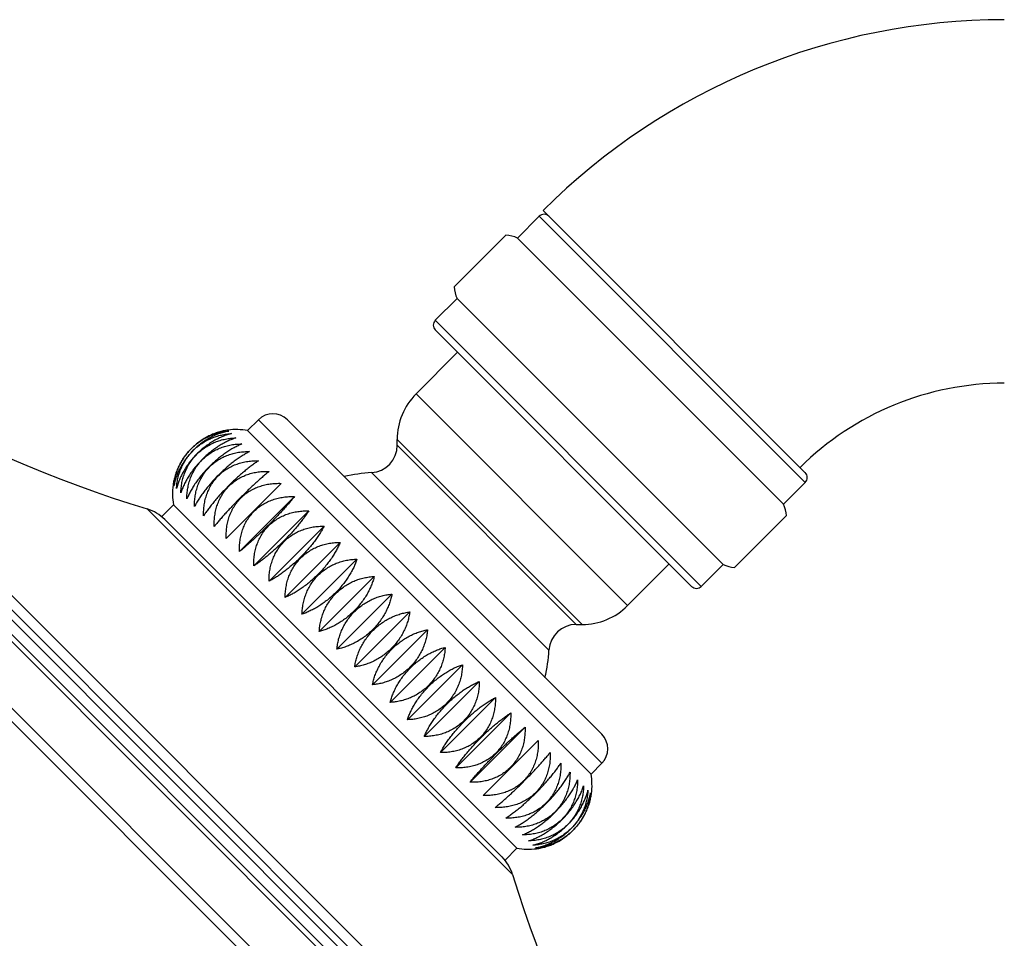
# Model space of a CAD drawing. Units: inches. Extents: x 0 to 11, y 0 to 8.5.
# Drawn here: x 4 to 4.7, y 5.8 to 6.5 of the extents above; entities that cross this region are included whole.
import ezdxf

# ---------------------------------------------------------------- set-up
doc = ezdxf.new("R2010")
doc.units = ezdxf.units.IN
doc.header["$LTSCALE"] = 0.605
doc.header["$MEASUREMENT"] = 0
doc.layers.get('0').update_dxf_attribs({"linetype": 'CONTINUOUS'})

msp = doc.modelspace()

# ---------------------------------------------------------------- linework, layer by layer
at = {"color": 7, "linetype": 'Continuous'}
for p, q in [((3.63476, 6.3152), (4.59223, 5.35772)), ((3.64326, 6.31644), (4.59348, 5.36623)), ((4.39653, 6.31533), (4.58814, 6.12372)), ((3.69787, 6.31045), (4.58749, 5.42084)), ((3.70501, 6.30848), (4.58552, 5.42798)), ((4.39368, 6.3111), (4.37777, 6.29519)), ((4.39368, 6.3111), (4.58814, 6.11665)), ((4.57748, 5.44662), (3.72365, 6.30045)), ((3.72731, 6.30411), (4.58114, 5.45028)), ((3.73758, 6.30443), (4.58147, 5.46055)), ((4.33139, 6.25942), (4.36934, 6.29737)), ((4.57223, 6.10074), (4.37777, 6.29519)), ((4.33357, 6.25099), (4.31767, 6.23509)), ((4.52802, 6.05653), (4.33357, 6.25099)), ((4.31767, 6.23509), (4.51212, 6.04064)), ((4.31767, 6.22802), (4.50505, 6.04064)), ((4.30359, 6.18124), (4.33402, 6.21167)), ((4.30359, 6.18124), (4.45827, 6.02656)), ((4.18051, 6.1545), (4.1884, 6.16239)), ((4.1884, 6.16239), (4.43942, 5.91136)), ((4.20961, 6.16239), (4.43942, 5.93258)), ((4.18051, 6.1545), (4.43153, 5.90347)), ((4.28983, 6.14371), (4.28983, 6.148)), ((4.28983, 6.148), (4.42504, 6.01279)), ((4.42074, 6.01279), (4.28983, 6.14371)), ((4.40078, 5.99405), (4.27108, 6.12375)), ((4.20506, 6.1159), (4.16488, 6.07572)), ((4.58814, 6.11665), (4.57223, 6.10074)), ((4.17454, 6.06606), (4.21472, 6.10624)), ((4.10706, 6.09719), (4.37422, 5.83003)), ((4.11769, 6.09168), (4.12628, 6.10027)), ((4.12628, 6.10027), (4.37731, 5.84925)), ((4.11769, 6.09168), (4.36871, 5.84065)), ((4.18501, 6.05559), (4.22519, 6.09577)), ((4.53645, 6.05436), (4.5744, 6.09231)), ((4.19619, 6.04441), (4.23637, 6.08459)), ((4.20798, 6.03262), (4.24816, 6.0728)), ((4.22025, 6.02035), (4.26043, 6.06053)), ((4.45827, 6.02656), (4.4887, 6.05699)), ((4.52802, 6.05653), (4.51212, 6.04064)), ((4.2329, 6.0077), (4.27308, 6.04788)), ((4.24579, 5.9948), (4.28598, 6.03499)), ((4.25881, 5.98178), (4.299, 6.02196)), ((4.42074, 6.01279), (4.42504, 6.01279)), ((4.27184, 5.96876), (4.31202, 6.00894)), ((4.28473, 5.95587), (4.32491, 5.99605)), ((4.29738, 5.94322), (4.33756, 5.9834)), ((4.30965, 5.93094), (4.34984, 5.97113)), ((4.32144, 5.91916), (4.36162, 5.95934)), ((4.33262, 5.90798), (4.3728, 5.94816)), ((4.34309, 5.89751), (4.38327, 5.93769)), ((4.35275, 5.88785), (4.39293, 5.92803)), ((4.43153, 5.90347), (4.43942, 5.91136)), ((4.36871, 5.84065), (4.37731, 5.84925))]:
    msp.add_line(p, q, dxfattribs=at)
for centre, radius, start, end in [((4.73363, 5.97741), 0.47731, 90, 134.93126), ((4.39722, 6.30757), 0.005, 45, 135), ((4.40456, 7.06055), 1.00826, 228.58418, 252.83869), ((4.36513, 6.26363), 0.034, 68.16512, 82.87716), ((4.36513, 6.26363), 0.034, 187.12284, 201.83488), ((4.3212, 6.23155), 0.005, 135, 225), ((4.73363, 5.97741), 0.21169, 90, 134.845), ((4.33683, 6.148), 0.047, 135, 180), ((4.199, 6.15178), 0.015, 45, 135), ((4.1719, 6.11157), 0.04362, 97.57222, 98.32598), ((4.17231, 6.10847), 0.04675, 79.90326, 97.57199), ((4.26983, 6.14371), 0.02, 273.60787, 360), ((4.27878, 6.00174), 0.12225, 93.60787, 103.05535), ((4.5846, 6.12019), 0.005, 315, 45), ((4.17231, 6.10847), 0.04675, 172.42801, 190.09674), ((4.09784, 6.06733), 0.03125, 45, 72.83869), ((4.54067, 6.08809), 0.034, 7.12284, 21.83488), ((4.54067, 6.08809), 0.034, 248.16512, 262.87716), ((4.50859, 6.04417), 0.005, 225, 315), ((4.42504, 6.05979), 0.047, 270, 315), ((4.42074, 5.99279), 0.02, 90, 176.39213), ((4.27878, 6.00174), 0.12225, 346.94465, 356.39213), ((4.42881, 5.92197), 0.015, 315, 45), ((4.3855, 5.89528), 0.04675, 352.42801, 10.09674), ((4.3855, 5.89528), 0.04675, 259.90326, 277.57199), ((4.38591, 5.89217), 0.04362, 277.57222, 278.32598), ((4.34436, 5.82081), 0.03125, 17.16131, 45), ((5.33759, 6.12753), 1.00826, 197.16131, 221.41582)]:
    msp.add_arc(centre, radius, start, end, dxfattribs=at)
for points, knots in [([(4.16615, 6.15481), (4.16499, 6.15466), (4.16326, 6.15436), (4.16095, 6.15381), (4.15861, 6.15316), (4.15568, 6.15214), (4.1528, 6.15087), (4.15053, 6.1497), (4.14826, 6.14841), (4.14549, 6.14659), (4.14233, 6.14414), (4.13937, 6.14141), (4.13664, 6.13845), (4.13419, 6.13529), (4.13237, 6.13252), (4.13108, 6.13025), (4.12991, 6.12798), (4.12864, 6.1251), (4.12762, 6.12217), (4.12697, 6.11983), (4.12642, 6.11752), (4.12612, 6.11579), (4.12597, 6.11463)], [0, 0, 0, 0, 0.057417, 0.086745, 0.116487, 0.177192, 0.239478, 0.271175, 0.303202, 0.368092, 0.433825, 0.5, 0.566175, 0.631908, 0.696798, 0.728825, 0.760522, 0.822808, 0.883513, 0.913255, 0.942583, 1, 1, 1, 1]), ([(4.16679, 6.15417), (4.16568, 6.15397), (4.16344, 6.15346), (4.16009, 6.15243), (4.15671, 6.1511), (4.15334, 6.14946), (4.15001, 6.14753), (4.14676, 6.14531), (4.14365, 6.14282), (4.1407, 6.14008), (4.13796, 6.13713), (4.13547, 6.13402), (4.13325, 6.13077), (4.13132, 6.12744), (4.12968, 6.12407), (4.12835, 6.12069), (4.12732, 6.11734), (4.12681, 6.1151), (4.12661, 6.11399)], [0, 0, 0, 0, 0.056232, 0.11451, 0.174828, 0.23709, 0.301095, 0.366535, 0.433001, 0.5, 0.566999, 0.633465, 0.698905, 0.76291, 0.825172, 0.88549, 0.943768, 1, 1, 1, 1]), ([(4.12661, 6.11399), (4.12671, 6.11519), (4.12703, 6.1176), (4.12781, 6.12121), (4.12891, 6.12482), (4.13035, 6.12838), (4.13213, 6.13187), (4.13424, 6.13523), (4.13667, 6.13842), (4.13939, 6.14139), (4.14236, 6.14411), (4.14555, 6.14654), (4.14891, 6.14865), (4.1524, 6.15043), (4.15596, 6.15187), (4.15957, 6.15297), (4.16318, 6.15375), (4.16559, 6.15407), (4.16679, 6.15417)], [0, 0, 0, 0, 0.058535, 0.118338, 0.179423, 0.241745, 0.305188, 0.369562, 0.434606, 0.5, 0.565394, 0.630438, 0.694812, 0.758255, 0.820577, 0.881662, 0.941465, 1, 1, 1, 1]), ([(4.1687, 6.15226), (4.16764, 6.152), (4.1655, 6.15138), (4.16229, 6.1502), (4.15905, 6.14874), (4.15578, 6.147), (4.15255, 6.14499), (4.14937, 6.1427), (4.14629, 6.14017), (4.14336, 6.13742), (4.14061, 6.13449), (4.13808, 6.13141), (4.13579, 6.12823), (4.13378, 6.12499), (4.13204, 6.12173), (4.13058, 6.11849), (4.1294, 6.11528), (4.12878, 6.11314), (4.12852, 6.11208)], [0, 0, 0, 0, 0.055013, 0.112497, 0.172425, 0.234667, 0.298973, 0.36497, 0.432172, 0.5, 0.567828, 0.63503, 0.701027, 0.765333, 0.827575, 0.887503, 0.944987, 1, 1, 1, 1]), ([(4.12852, 6.11208), (4.12858, 6.11331), (4.12882, 6.1158), (4.12949, 6.11952), (4.1305, 6.12322), (4.13186, 6.12686), (4.13357, 6.13041), (4.13564, 6.13382), (4.13804, 6.13705), (4.14075, 6.14003), (4.14373, 6.14274), (4.14696, 6.14514), (4.15037, 6.14721), (4.15392, 6.14892), (4.15756, 6.15028), (4.16126, 6.15129), (4.16498, 6.15196), (4.16747, 6.15219), (4.1687, 6.15226)], [0, 0, 0, 0, 0.059545, 0.120026, 0.181461, 0.243819, 0.307019, 0.37092, 0.435328, 0.5, 0.564672, 0.62908, 0.692981, 0.756181, 0.818539, 0.879974, 0.940455, 1, 1, 1, 1]), ([(4.17187, 6.14909), (4.17087, 6.14877), (4.16883, 6.14803), (4.16578, 6.1467), (4.16267, 6.1451), (4.15953, 6.14325), (4.15638, 6.14114), (4.15327, 6.13879), (4.15024, 6.13622), (4.14732, 6.13346), (4.14456, 6.13054), (4.14199, 6.12751), (4.13964, 6.1244), (4.13753, 6.12125), (4.13568, 6.11811), (4.13408, 6.115), (4.13275, 6.11195), (4.13201, 6.10991), (4.13169, 6.10891)], [0, 0, 0, 0, 0.053814, 0.110526, 0.170082, 0.232313, 0.296916, 0.363457, 0.431371, 0.5, 0.568629, 0.636543, 0.703084, 0.767687, 0.829918, 0.889474, 0.946186, 1, 1, 1, 1]), ([(4.13169, 6.10891), (4.13172, 6.11018), (4.13188, 6.11273), (4.13246, 6.11654), (4.13339, 6.12032), (4.13468, 6.12403), (4.13634, 6.12764), (4.13836, 6.1311), (4.14074, 6.13434), (4.14344, 6.13734), (4.14644, 6.14004), (4.14968, 6.14242), (4.15314, 6.14444), (4.15674, 6.1461), (4.16046, 6.14739), (4.16424, 6.14832), (4.16805, 6.1489), (4.1706, 6.14906), (4.17187, 6.14909)], [0, 0, 0, 0, 0.060427, 0.121507, 0.183252, 0.245647, 0.308636, 0.372122, 0.435967, 0.5, 0.564033, 0.627878, 0.691364, 0.754353, 0.816748, 0.878493, 0.939573, 1, 1, 1, 1]), ([(4.17626, 6.1447), (4.17532, 6.14431), (4.1734, 6.14345), (4.17051, 6.14195), (4.16754, 6.14022), (4.16452, 6.13824), (4.16148, 6.13604), (4.15844, 6.13362), (4.15545, 6.131), (4.15255, 6.12823), (4.14978, 6.12533), (4.14716, 6.12234), (4.14474, 6.1193), (4.14254, 6.11626), (4.14056, 6.11324), (4.13883, 6.11027), (4.13733, 6.10738), (4.13647, 6.10546), (4.13608, 6.10452)], [0, 0, 0, 0, 0.052697, 0.108698, 0.167917, 0.230144, 0.295027, 0.362068, 0.430638, 0.5, 0.569362, 0.637932, 0.704973, 0.769856, 0.832083, 0.891302, 0.947303, 1, 1, 1, 1]), ([(4.13608, 6.10452), (4.13608, 6.10581), (4.13619, 6.10841), (4.13669, 6.1123), (4.13755, 6.11615), (4.13878, 6.11992), (4.14039, 6.12358), (4.14238, 6.12707), (4.14474, 6.13034), (4.14743, 6.13335), (4.15044, 6.13604), (4.15371, 6.1384), (4.1572, 6.14039), (4.16085, 6.142), (4.16463, 6.14323), (4.16848, 6.14409), (4.17237, 6.14459), (4.17497, 6.1447), (4.17626, 6.1447)], [0, 0, 0, 0, 0.061166, 0.122748, 0.184759, 0.247189, 0.310002, 0.373138, 0.436508, 0.5, 0.563492, 0.626862, 0.689998, 0.752811, 0.815241, 0.877252, 0.938834, 1, 1, 1, 1]), ([(4.14165, 6.09894), (4.14163, 6.10026), (4.14169, 6.1029), (4.14213, 6.10685), (4.14294, 6.11075), (4.14412, 6.11457), (4.1457, 6.11827), (4.14766, 6.12178), (4.15, 6.12507), (4.15269, 6.12808), (4.15571, 6.13078), (4.159, 6.13312), (4.16251, 6.13508), (4.16621, 6.13666), (4.17003, 6.13784), (4.17393, 6.13865), (4.17788, 6.13909), (4.18052, 6.13915), (4.18184, 6.13913)], [0, 0, 0, 0, 0.061749, 0.123732, 0.185955, 0.248414, 0.31109, 0.373948, 0.436939, 0.5, 0.563061, 0.626052, 0.68891, 0.751586, 0.814045, 0.876268, 0.938251, 1, 1, 1, 1]), ([(4.18184, 6.13913), (4.18096, 6.13867), (4.17916, 6.13767), (4.17644, 6.13601), (4.17362, 6.13413), (4.17073, 6.13203), (4.16779, 6.12972), (4.16483, 6.12723), (4.16188, 6.12457), (4.159, 6.12178), (4.15621, 6.1189), (4.15355, 6.11595), (4.15106, 6.11299), (4.14875, 6.11005), (4.14665, 6.10716), (4.14477, 6.10434), (4.14311, 6.10162), (4.14211, 6.09982), (4.14165, 6.09894)], [0, 0, 0, 0, 0.051728, 0.107119, 0.166055, 0.228284, 0.29341, 0.360882, 0.430011, 0.5, 0.569989, 0.639118, 0.70659, 0.771716, 0.833945, 0.892881, 0.948272, 1, 1, 1, 1]), ([(4.14836, 6.09224), (4.14832, 6.09357), (4.14835, 6.09624), (4.14874, 6.10023), (4.14951, 6.10418), (4.15066, 6.10803), (4.15221, 6.11175), (4.15415, 6.11529), (4.15648, 6.11859), (4.15917, 6.12161), (4.16219, 6.1243), (4.16549, 6.12663), (4.16903, 6.12857), (4.17275, 6.13012), (4.1766, 6.13127), (4.18055, 6.13204), (4.18454, 6.13243), (4.18721, 6.13246), (4.18854, 6.13242)], [0, 0, 0, 0, 0.06217, 0.124442, 0.18682, 0.249302, 0.311879, 0.374537, 0.437253, 0.5, 0.562747, 0.625463, 0.688121, 0.750698, 0.81318, 0.875558, 0.93783, 1, 1, 1, 1]), ([(4.18854, 6.13242), (4.18772, 6.13189), (4.18605, 6.13076), (4.18351, 6.12893), (4.18085, 6.12689), (4.17808, 6.12466), (4.17525, 6.12225), (4.17236, 6.11968), (4.16947, 6.11698), (4.1666, 6.11418), (4.1638, 6.11131), (4.1611, 6.10842), (4.15853, 6.10553), (4.15612, 6.1027), (4.15389, 6.09993), (4.15185, 6.09727), (4.15002, 6.09473), (4.14889, 6.09306), (4.14836, 6.09224)], [0, 0, 0, 0, 0.050975, 0.105897, 0.164618, 0.226852, 0.292166, 0.359971, 0.429531, 0.5, 0.570469, 0.640029, 0.707834, 0.773148, 0.835382, 0.894103, 0.949025, 1, 1, 1, 1]), ([(4.15612, 6.08448), (4.15607, 6.08582), (4.15608, 6.0885), (4.15645, 6.09252), (4.15719, 6.09649), (4.15833, 6.10036), (4.15986, 6.1041), (4.16179, 6.10765), (4.16411, 6.11096), (4.1668, 6.11398), (4.16982, 6.11667), (4.17313, 6.11899), (4.17668, 6.12092), (4.18042, 6.12245), (4.18429, 6.12359), (4.18826, 6.12433), (4.19227, 6.1247), (4.19496, 6.12471), (4.1963, 6.12466)], [0, 0, 0, 0, 0.062424, 0.124871, 0.187343, 0.249839, 0.312357, 0.374893, 0.437443, 0.5, 0.562557, 0.625107, 0.687643, 0.750161, 0.812657, 0.875129, 0.937576, 1, 1, 1, 1]), ([(4.1963, 6.12466), (4.19556, 6.12406), (4.19402, 6.12279), (4.19165, 6.12078), (4.18915, 6.11859), (4.18652, 6.11623), (4.18379, 6.11371), (4.18098, 6.11106), (4.17814, 6.10831), (4.17529, 6.10549), (4.17247, 6.10264), (4.16972, 6.0998), (4.16707, 6.09699), (4.16455, 6.09426), (4.16219, 6.09163), (4.16, 6.08913), (4.15799, 6.08676), (4.15672, 6.08522), (4.15612, 6.08448)], [0, 0, 0, 0, 0.050496, 0.105122, 0.163708, 0.225947, 0.291382, 0.359397, 0.429228, 0.5, 0.570772, 0.640603, 0.708618, 0.774053, 0.836292, 0.894878, 0.949504, 1, 1, 1, 1]), ([(4.16488, 6.07572), (4.16482, 6.07706), (4.16483, 6.07976), (4.16519, 6.08378), (4.1658, 6.0871), (4.16648, 6.0897), (4.1671, 6.09162), (4.16781, 6.09351), (4.16863, 6.09536), (4.16954, 6.09716), (4.17055, 6.0989), (4.17166, 6.10059), (4.17287, 6.10221), (4.17417, 6.10376), (4.17555, 6.10523), (4.17702, 6.10661), (4.17857, 6.10791), (4.18019, 6.10912), (4.18187, 6.11023), (4.18362, 6.11124), (4.18542, 6.11215), (4.18727, 6.11297), (4.18916, 6.11368), (4.19108, 6.11429), (4.19368, 6.11498), (4.197, 6.11559), (4.20102, 6.11595), (4.20372, 6.11596), (4.20506, 6.1159)], [0, 0, 0, 0, 0.062494, 0.124985, 0.187474, 0.218727, 0.24998, 0.281233, 0.312486, 0.343738, 0.374991, 0.406243, 0.437495, 0.468748, 0.5, 0.531252, 0.562505, 0.593757, 0.625009, 0.656262, 0.687514, 0.718767, 0.75002, 0.781273, 0.812526, 0.875015, 0.937506, 1, 1, 1, 1]), ([(4.17454, 6.06606), (4.17449, 6.0674), (4.1745, 6.07009), (4.17487, 6.07411), (4.17561, 6.07807), (4.17674, 6.08195), (4.17827, 6.08568), (4.18021, 6.08923), (4.18253, 6.09254), (4.18522, 6.09556), (4.18824, 6.09825), (4.19155, 6.10057), (4.1951, 6.10251), (4.19883, 6.10404), (4.20271, 6.10517), (4.20667, 6.10591), (4.21069, 6.10628), (4.21338, 6.10629), (4.21472, 6.10624)], [0, 0, 0, 0, 0.062424, 0.124871, 0.187343, 0.249839, 0.312357, 0.374893, 0.437443, 0.5, 0.562557, 0.625107, 0.687643, 0.750161, 0.812657, 0.875129, 0.937576, 1, 1, 1, 1]), ([(4.21472, 6.10624), (4.21412, 6.1055), (4.21285, 6.10396), (4.21084, 6.10159), (4.20865, 6.09909), (4.20629, 6.09646), (4.20377, 6.09373), (4.20112, 6.09092), (4.19837, 6.08808), (4.19555, 6.08522), (4.1927, 6.08241), (4.18986, 6.07966), (4.18705, 6.07701), (4.18432, 6.07449), (4.18169, 6.07213), (4.17919, 6.06994), (4.17682, 6.06793), (4.17528, 6.06666), (4.17454, 6.06606)], [0, 0, 0, 0, 0.050496, 0.105122, 0.163708, 0.225947, 0.291382, 0.359397, 0.429228, 0.5, 0.570772, 0.640603, 0.708618, 0.774053, 0.836292, 0.894878, 0.949504, 1, 1, 1, 1]), ([(4.18501, 6.05559), (4.18497, 6.05692), (4.185, 6.05959), (4.18539, 6.06358), (4.18616, 6.06752), (4.18731, 6.07138), (4.18886, 6.0751), (4.19081, 6.07864), (4.19313, 6.08194), (4.19582, 6.08496), (4.19884, 6.08765), (4.20214, 6.08997), (4.20568, 6.09192), (4.2094, 6.09347), (4.21326, 6.09462), (4.2172, 6.09539), (4.22119, 6.09578), (4.22386, 6.09581), (4.22519, 6.09577)], [0, 0, 0, 0, 0.06217, 0.124442, 0.18682, 0.249302, 0.311879, 0.374537, 0.437253, 0.5, 0.562747, 0.625463, 0.688121, 0.750698, 0.81318, 0.875558, 0.93783, 1, 1, 1, 1]), ([(4.22519, 6.09577), (4.22466, 6.09496), (4.22353, 6.09329), (4.2217, 6.09074), (4.21966, 6.08808), (4.21743, 6.08532), (4.21502, 6.08248), (4.21245, 6.0796), (4.20975, 6.0767), (4.20694, 6.07384), (4.20408, 6.07103), (4.20118, 6.06833), (4.1983, 6.06576), (4.19546, 6.06335), (4.1927, 6.06112), (4.19004, 6.05908), (4.18749, 6.05725), (4.18582, 6.05612), (4.18501, 6.05559)], [0, 0, 0, 0, 0.050975, 0.105897, 0.164618, 0.226852, 0.292166, 0.359971, 0.429531, 0.5, 0.570469, 0.640029, 0.707834, 0.773148, 0.835382, 0.894103, 0.949025, 1, 1, 1, 1]), ([(4.19619, 6.04441), (4.19617, 6.04572), (4.19623, 6.04836), (4.19667, 6.05231), (4.19747, 6.05621), (4.19866, 6.06004), (4.20024, 6.06373), (4.2022, 6.06725), (4.20454, 6.07054), (4.20723, 6.07355), (4.21024, 6.07624), (4.21353, 6.07858), (4.21705, 6.08054), (4.22074, 6.08212), (4.22457, 6.08331), (4.22847, 6.08411), (4.23242, 6.08455), (4.23506, 6.08461), (4.23637, 6.08459)], [0, 0, 0, 0, 0.061749, 0.123732, 0.185955, 0.248414, 0.31109, 0.373948, 0.436939, 0.5, 0.563061, 0.626052, 0.68891, 0.751586, 0.814045, 0.876268, 0.938251, 1, 1, 1, 1]), ([(4.23637, 6.08459), (4.23591, 6.08371), (4.23492, 6.08191), (4.23326, 6.07919), (4.23137, 6.07637), (4.22927, 6.07348), (4.22697, 6.07054), (4.22447, 6.06758), (4.22182, 6.06464), (4.21903, 6.06175), (4.21614, 6.05896), (4.2132, 6.05631), (4.21024, 6.05381), (4.2073, 6.05151), (4.2044, 6.04941), (4.20159, 6.04752), (4.19887, 6.04586), (4.19707, 6.04487), (4.19619, 6.04441)], [0, 0, 0, 0, 0.051728, 0.107119, 0.166055, 0.228284, 0.29341, 0.360882, 0.430011, 0.5, 0.569989, 0.639118, 0.70659, 0.771716, 0.833945, 0.892881, 0.948272, 1, 1, 1, 1]), ([(4.24816, 6.0728), (4.24777, 6.07186), (4.2469, 6.06994), (4.24541, 6.06705), (4.24367, 6.06409), (4.2417, 6.06106), (4.23949, 6.05802), (4.23707, 6.05498), (4.23446, 6.05199), (4.23169, 6.04909), (4.22878, 6.04632), (4.2258, 6.04371), (4.22276, 6.04129), (4.21972, 6.03908), (4.21669, 6.0371), (4.21373, 6.03537), (4.21084, 6.03388), (4.20892, 6.03301), (4.20798, 6.03262)], [0, 0, 0, 0, 0.052697, 0.108698, 0.167917, 0.230144, 0.295027, 0.362068, 0.430638, 0.5, 0.569362, 0.637932, 0.704973, 0.769856, 0.832083, 0.891302, 0.947303, 1, 1, 1, 1]), ([(4.20798, 6.03262), (4.20798, 6.03392), (4.20808, 6.03652), (4.20858, 6.0404), (4.20944, 6.04425), (4.21067, 6.04803), (4.21229, 6.05168), (4.21428, 6.05517), (4.21663, 6.05844), (4.21933, 6.06145), (4.22234, 6.06415), (4.22561, 6.0665), (4.22909, 6.06849), (4.23275, 6.07011), (4.23653, 6.07134), (4.24038, 6.0722), (4.24426, 6.0727), (4.24686, 6.0728), (4.24816, 6.0728)], [0, 0, 0, 0, 0.061166, 0.122748, 0.184759, 0.247189, 0.310002, 0.373138, 0.436508, 0.5, 0.563492, 0.626862, 0.689998, 0.752811, 0.815241, 0.877252, 0.938834, 1, 1, 1, 1]), ([(4.26043, 6.06053), (4.26011, 6.05953), (4.25937, 6.05749), (4.25804, 6.05444), (4.25645, 6.05133), (4.25459, 6.04818), (4.25248, 6.04504), (4.25013, 6.04193), (4.24756, 6.0389), (4.2448, 6.03598), (4.24188, 6.03322), (4.23885, 6.03065), (4.23574, 6.0283), (4.2326, 6.02619), (4.22945, 6.02433), (4.22634, 6.02274), (4.22329, 6.02141), (4.22125, 6.02067), (4.22025, 6.02035)], [0, 0, 0, 0, 0.053814, 0.110526, 0.170082, 0.232313, 0.296916, 0.363457, 0.431371, 0.5, 0.568629, 0.636543, 0.703084, 0.767687, 0.829918, 0.889474, 0.946186, 1, 1, 1, 1]), ([(4.22025, 6.02035), (4.22028, 6.02161), (4.22045, 6.02416), (4.22102, 6.02797), (4.22195, 6.03175), (4.22324, 6.03547), (4.2249, 6.03908), (4.22692, 6.04253), (4.2293, 6.04578), (4.232, 6.04878), (4.235, 6.05148), (4.23825, 6.05386), (4.2417, 6.05588), (4.24531, 6.05754), (4.24903, 6.05883), (4.25281, 6.05976), (4.25662, 6.06033), (4.25916, 6.0605), (4.26043, 6.06053)], [0, 0, 0, 0, 0.060427, 0.121507, 0.183252, 0.245647, 0.308636, 0.372122, 0.435967, 0.5, 0.564033, 0.627878, 0.691364, 0.754353, 0.816748, 0.878493, 0.939573, 1, 1, 1, 1]), ([(4.27308, 6.04788), (4.27282, 6.04682), (4.2722, 6.04468), (4.27102, 6.04147), (4.26956, 6.03823), (4.26782, 6.03497), (4.26581, 6.03173), (4.26352, 6.02855), (4.26099, 6.02547), (4.25824, 6.02254), (4.25531, 6.01979), (4.25223, 6.01726), (4.24905, 6.01497), (4.24581, 6.01296), (4.24255, 6.01122), (4.2393, 6.00976), (4.2361, 6.00858), (4.23395, 6.00796), (4.2329, 6.0077)], [0, 0, 0, 0, 0.055013, 0.112497, 0.172425, 0.234667, 0.298973, 0.36497, 0.432172, 0.5, 0.567828, 0.63503, 0.701027, 0.765333, 0.827575, 0.887503, 0.944987, 1, 1, 1, 1]), ([(4.2329, 6.0077), (4.23296, 6.00894), (4.2332, 6.01142), (4.23387, 6.01514), (4.23488, 6.01884), (4.23624, 6.02248), (4.23795, 6.02604), (4.24002, 6.02945), (4.24242, 6.03267), (4.24513, 6.03565), (4.24811, 6.03836), (4.25133, 6.04076), (4.25474, 6.04283), (4.25829, 6.04454), (4.26194, 6.0459), (4.26564, 6.04691), (4.26936, 6.04758), (4.27184, 6.04782), (4.27308, 6.04788)], [0, 0, 0, 0, 0.059545, 0.120026, 0.181461, 0.243819, 0.307019, 0.37092, 0.435328, 0.5, 0.564672, 0.62908, 0.692981, 0.756181, 0.818539, 0.879974, 0.940455, 1, 1, 1, 1]), ([(4.28598, 6.03499), (4.28577, 6.03388), (4.28526, 6.03164), (4.28423, 6.02828), (4.2829, 6.02491), (4.28127, 6.02153), (4.27934, 6.01821), (4.27711, 6.01496), (4.27462, 6.01184), (4.27188, 6.0089), (4.26894, 6.00616), (4.26582, 6.00367), (4.26257, 6.00144), (4.25925, 5.99951), (4.25587, 5.99788), (4.2525, 5.99655), (4.24914, 5.99552), (4.2469, 5.99501), (4.24579, 5.9948)], [0, 0, 0, 0, 0.056232, 0.11451, 0.174828, 0.23709, 0.301095, 0.366535, 0.433001, 0.5, 0.566999, 0.633465, 0.698905, 0.76291, 0.825172, 0.88549, 0.943768, 1, 1, 1, 1]), ([(4.24579, 5.9948), (4.2459, 5.996), (4.24621, 5.99842), (4.24699, 6.00203), (4.2481, 6.00563), (4.24954, 6.00919), (4.25132, 6.01268), (4.25343, 6.01604), (4.25586, 6.01923), (4.25857, 6.02221), (4.26155, 6.02492), (4.26474, 6.02735), (4.2681, 6.02946), (4.27159, 6.03124), (4.27515, 6.03268), (4.27875, 6.03379), (4.28236, 6.03457), (4.28478, 6.03488), (4.28598, 6.03499)], [0, 0, 0, 0, 0.058535, 0.118338, 0.179423, 0.241745, 0.305188, 0.369562, 0.434606, 0.5, 0.565394, 0.630438, 0.694812, 0.758255, 0.820577, 0.881662, 0.941465, 1, 1, 1, 1]), ([(4.299, 6.02196), (4.29884, 6.02081), (4.29854, 6.01907), (4.298, 6.01677), (4.29734, 6.01443), (4.29632, 6.01149), (4.29506, 6.00862), (4.29388, 6.00634), (4.29259, 6.00407), (4.29078, 6.0013), (4.28832, 5.99815), (4.28559, 5.99519), (4.28263, 5.99246), (4.27947, 5.99), (4.27671, 5.98819), (4.27444, 5.9869), (4.27216, 5.98572), (4.26929, 5.98445), (4.26635, 5.98344), (4.26401, 5.98278), (4.26171, 5.98224), (4.25997, 5.98194), (4.25881, 5.98178)], [0, 0, 0, 0, 0.057417, 0.086745, 0.116487, 0.177192, 0.239478, 0.271175, 0.303202, 0.368092, 0.433825, 0.5, 0.566175, 0.631908, 0.696798, 0.728825, 0.760522, 0.822808, 0.883513, 0.913255, 0.942583, 1, 1, 1, 1]), ([(4.25881, 5.98178), (4.25897, 5.98294), (4.25927, 5.98468), (4.25981, 5.98698), (4.26047, 5.98932), (4.26149, 5.99225), (4.26276, 5.99513), (4.26393, 5.99741), (4.26522, 5.99968), (4.26703, 6.00244), (4.26949, 6.0056), (4.27222, 6.00856), (4.27518, 6.01129), (4.27834, 6.01375), (4.2811, 6.01556), (4.28337, 6.01685), (4.28565, 6.01802), (4.28852, 6.01929), (4.29146, 6.02031), (4.2938, 6.02096), (4.2961, 6.02151), (4.29784, 6.02181), (4.299, 6.02196)], [0, 0, 0, 0, 0.057417, 0.086745, 0.116487, 0.177192, 0.239478, 0.271175, 0.303202, 0.368092, 0.433825, 0.5, 0.566175, 0.631908, 0.696798, 0.728825, 0.760522, 0.822808, 0.883513, 0.913255, 0.942583, 1, 1, 1, 1]), ([(4.31202, 6.00894), (4.31191, 6.00775), (4.3116, 6.00533), (4.31082, 6.00172), (4.30971, 5.99812), (4.30827, 5.99455), (4.30649, 5.99107), (4.30438, 5.98771), (4.30196, 5.98452), (4.29924, 5.98154), (4.29626, 5.97882), (4.29307, 5.9764), (4.28971, 5.97429), (4.28623, 5.97251), (4.28266, 5.97107), (4.27906, 5.96996), (4.27545, 5.96918), (4.27303, 5.96887), (4.27184, 5.96876)], [0, 0, 0, 0, 0.058535, 0.118338, 0.179423, 0.241745, 0.305188, 0.369562, 0.434606, 0.5, 0.565394, 0.630438, 0.694812, 0.758255, 0.820577, 0.881662, 0.941465, 1, 1, 1, 1]), ([(4.27184, 5.96876), (4.27204, 5.96987), (4.27255, 5.97211), (4.27358, 5.97547), (4.27491, 5.97884), (4.27654, 5.98221), (4.27848, 5.98554), (4.2807, 5.98879), (4.28319, 5.9919), (4.28593, 5.99485), (4.28888, 5.99759), (4.29199, 6.00008), (4.29524, 6.0023), (4.29857, 6.00423), (4.30194, 6.00587), (4.30531, 6.0072), (4.30867, 6.00823), (4.31091, 6.00874), (4.31202, 6.00894)], [0, 0, 0, 0, 0.056232, 0.11451, 0.174828, 0.23709, 0.301095, 0.366535, 0.433001, 0.5, 0.566999, 0.633465, 0.698905, 0.76291, 0.825172, 0.88549, 0.943768, 1, 1, 1, 1]), ([(4.32491, 5.99605), (4.32485, 5.99481), (4.32462, 5.99232), (4.32394, 5.98861), (4.32293, 5.98491), (4.32157, 5.98126), (4.31986, 5.97771), (4.3178, 5.9743), (4.3154, 5.97108), (4.31269, 5.96809), (4.3097, 5.96538), (4.30648, 5.96298), (4.30307, 5.96092), (4.29952, 5.95921), (4.29587, 5.95785), (4.29217, 5.95684), (4.28845, 5.95616), (4.28597, 5.95593), (4.28473, 5.95587)], [0, 0, 0, 0, 0.059545, 0.120026, 0.181461, 0.243819, 0.307019, 0.37092, 0.435328, 0.5, 0.564672, 0.62908, 0.692981, 0.756181, 0.818539, 0.879974, 0.940455, 1, 1, 1, 1]), ([(4.28473, 5.95587), (4.285, 5.95692), (4.28561, 5.95907), (4.28679, 5.96227), (4.28825, 5.96552), (4.28999, 5.96878), (4.29201, 5.97202), (4.29429, 5.9752), (4.29682, 5.97828), (4.29957, 5.98121), (4.3025, 5.98396), (4.30558, 5.98649), (4.30876, 5.98877), (4.312, 5.99079), (4.31526, 5.99253), (4.31851, 5.99399), (4.32171, 5.99517), (4.32386, 5.99578), (4.32491, 5.99605)], [0, 0, 0, 0, 0.055013, 0.112497, 0.172425, 0.234667, 0.298973, 0.36497, 0.432172, 0.5, 0.567828, 0.63503, 0.701027, 0.765333, 0.827575, 0.887503, 0.944987, 1, 1, 1, 1]), ([(4.33756, 5.9834), (4.33753, 5.98213), (4.33737, 5.97958), (4.33679, 5.97578), (4.33586, 5.97199), (4.33457, 5.96828), (4.33291, 5.96467), (4.33089, 5.96122), (4.32851, 5.95797), (4.32581, 5.95497), (4.32281, 5.95227), (4.31956, 5.94989), (4.31611, 5.94787), (4.3125, 5.94621), (4.30879, 5.94492), (4.305, 5.94399), (4.3012, 5.94341), (4.29865, 5.94325), (4.29738, 5.94322)], [0, 0, 0, 0, 0.060427, 0.121507, 0.183252, 0.245647, 0.308636, 0.372122, 0.435967, 0.5, 0.564033, 0.627878, 0.691364, 0.754353, 0.816748, 0.878493, 0.939573, 1, 1, 1, 1]), ([(4.29738, 5.94322), (4.2977, 5.94422), (4.29844, 5.94626), (4.29977, 5.94931), (4.30137, 5.95242), (4.30322, 5.95556), (4.30533, 5.95871), (4.30768, 5.96182), (4.31025, 5.96485), (4.31301, 5.96777), (4.31593, 5.97053), (4.31896, 5.9731), (4.32207, 5.97545), (4.32522, 5.97756), (4.32836, 5.97941), (4.33147, 5.98101), (4.33452, 5.98234), (4.33656, 5.98308), (4.33756, 5.9834)], [0, 0, 0, 0, 0.053814, 0.110526, 0.170082, 0.232313, 0.296916, 0.363457, 0.431371, 0.5, 0.568629, 0.636543, 0.703084, 0.767687, 0.829918, 0.889474, 0.946186, 1, 1, 1, 1]), ([(4.34984, 5.97113), (4.34984, 5.96983), (4.34973, 5.96723), (4.34923, 5.96335), (4.34837, 5.95949), (4.34714, 5.95572), (4.34552, 5.95206), (4.34353, 5.94857), (4.34118, 5.9453), (4.33848, 5.9423), (4.33548, 5.9396), (4.3322, 5.93724), (4.32872, 5.93525), (4.32506, 5.93364), (4.32128, 5.93241), (4.31743, 5.93155), (4.31355, 5.93105), (4.31095, 5.93094), (4.30965, 5.93094)], [0, 0, 0, 0, 0.061166, 0.122748, 0.184759, 0.247189, 0.310002, 0.373138, 0.436508, 0.5, 0.563492, 0.626862, 0.689998, 0.752811, 0.815241, 0.877252, 0.938834, 1, 1, 1, 1]), ([(4.30965, 5.93094), (4.31004, 5.93189), (4.31091, 5.93381), (4.3124, 5.9367), (4.31414, 5.93966), (4.31611, 5.94268), (4.31832, 5.94573), (4.32074, 5.94876), (4.32335, 5.95175), (4.32613, 5.95465), (4.32903, 5.95743), (4.33202, 5.96004), (4.33505, 5.96246), (4.3381, 5.96467), (4.34112, 5.96664), (4.34408, 5.96838), (4.34697, 5.96987), (4.34889, 5.97074), (4.34984, 5.97113)], [0, 0, 0, 0, 0.052697, 0.108698, 0.167917, 0.230144, 0.295027, 0.362068, 0.430638, 0.5, 0.569362, 0.637932, 0.704973, 0.769856, 0.832083, 0.891302, 0.947303, 1, 1, 1, 1]), ([(4.36162, 5.95934), (4.36164, 5.95802), (4.36158, 5.95538), (4.36114, 5.95144), (4.36034, 5.94753), (4.35915, 5.94371), (4.35758, 5.94002), (4.35561, 5.9365), (4.35327, 5.93321), (4.35058, 5.9302), (4.34757, 5.92751), (4.34428, 5.92517), (4.34076, 5.9232), (4.33707, 5.92163), (4.33325, 5.92044), (4.32934, 5.91964), (4.3254, 5.9192), (4.32276, 5.91914), (4.32144, 5.91916)], [0, 0, 0, 0, 0.061749, 0.123732, 0.185955, 0.248414, 0.31109, 0.373948, 0.436939, 0.5, 0.563061, 0.626052, 0.68891, 0.751586, 0.814045, 0.876268, 0.938251, 1, 1, 1, 1]), ([(4.32144, 5.91916), (4.3219, 5.92004), (4.32289, 5.92184), (4.32455, 5.92456), (4.32644, 5.92737), (4.32854, 5.93027), (4.33084, 5.93321), (4.33334, 5.93617), (4.336, 5.93911), (4.33878, 5.94199), (4.34167, 5.94478), (4.34461, 5.94744), (4.34757, 5.94994), (4.35051, 5.95224), (4.35341, 5.95434), (4.35622, 5.95622), (4.35894, 5.95789), (4.36074, 5.95888), (4.36162, 5.95934)], [0, 0, 0, 0, 0.051728, 0.107119, 0.166055, 0.228284, 0.29341, 0.360882, 0.430011, 0.5, 0.569989, 0.639118, 0.70659, 0.771716, 0.833945, 0.892881, 0.948272, 1, 1, 1, 1]), ([(4.3728, 5.94816), (4.37284, 5.94683), (4.37281, 5.94416), (4.37242, 5.94017), (4.37165, 5.93622), (4.3705, 5.93237), (4.36895, 5.92865), (4.36701, 5.92511), (4.36468, 5.92181), (4.36199, 5.91879), (4.35897, 5.9161), (4.35567, 5.91377), (4.35213, 5.91183), (4.34841, 5.91028), (4.34456, 5.90913), (4.34061, 5.90836), (4.33662, 5.90797), (4.33395, 5.90794), (4.33262, 5.90798)], [0, 0, 0, 0, 0.06217, 0.124442, 0.18682, 0.249302, 0.311879, 0.374537, 0.437253, 0.5, 0.562747, 0.625463, 0.688121, 0.750698, 0.81318, 0.875558, 0.93783, 1, 1, 1, 1]), ([(4.33262, 5.90798), (4.33315, 5.90879), (4.33428, 5.91046), (4.33612, 5.91301), (4.33815, 5.91567), (4.34038, 5.91843), (4.34279, 5.92127), (4.34536, 5.92415), (4.34806, 5.92704), (4.35087, 5.92991), (4.35374, 5.93272), (4.35663, 5.93542), (4.35951, 5.93799), (4.36235, 5.9404), (4.36511, 5.94263), (4.36777, 5.94466), (4.37032, 5.9465), (4.37199, 5.94763), (4.3728, 5.94816)], [0, 0, 0, 0, 0.050975, 0.105897, 0.164618, 0.226852, 0.292166, 0.359971, 0.429531, 0.5, 0.570469, 0.640029, 0.707834, 0.773148, 0.835382, 0.894103, 0.949025, 1, 1, 1, 1]), ([(4.38327, 5.93769), (4.38332, 5.93635), (4.38331, 5.93366), (4.38295, 5.92964), (4.3822, 5.92568), (4.38107, 5.9218), (4.37954, 5.91806), (4.3776, 5.91451), (4.37528, 5.91121), (4.37259, 5.90818), (4.36957, 5.9055), (4.36627, 5.90317), (4.36272, 5.90124), (4.35898, 5.89971), (4.3551, 5.89858), (4.35114, 5.89783), (4.34712, 5.89747), (4.34443, 5.89746), (4.34309, 5.89751)], [0, 0, 0, 0, 0.062424, 0.124871, 0.187343, 0.249839, 0.312357, 0.374893, 0.437443, 0.5, 0.562557, 0.625107, 0.687643, 0.750161, 0.812657, 0.875129, 0.937576, 1, 1, 1, 1]), ([(4.34309, 5.89751), (4.34369, 5.89825), (4.34496, 5.89979), (4.34697, 5.90216), (4.34916, 5.90466), (4.35152, 5.90729), (4.35404, 5.91002), (4.35669, 5.91283), (4.35944, 5.91567), (4.36226, 5.91852), (4.36511, 5.92134), (4.36795, 5.92409), (4.37076, 5.92674), (4.37349, 5.92925), (4.37612, 5.93162), (4.37862, 5.93381), (4.38099, 5.93582), (4.38253, 5.93709), (4.38327, 5.93769)], [0, 0, 0, 0, 0.050496, 0.105122, 0.163708, 0.225947, 0.291382, 0.359397, 0.429228, 0.5, 0.570772, 0.640603, 0.708618, 0.774053, 0.836292, 0.894878, 0.949504, 1, 1, 1, 1]), ([(4.39293, 5.92803), (4.39299, 5.92668), (4.39298, 5.92399), (4.39262, 5.91996), (4.39201, 5.91665), (4.39133, 5.91405), (4.39071, 5.91213), (4.39, 5.91024), (4.38919, 5.90839), (4.38827, 5.90659), (4.38726, 5.90484), (4.38615, 5.90316), (4.38494, 5.90154), (4.38364, 5.89999), (4.38226, 5.89852), (4.38079, 5.89714), (4.37924, 5.89584), (4.37762, 5.89463), (4.37594, 5.89352), (4.37419, 5.89251), (4.37239, 5.89159), (4.37054, 5.89078), (4.36865, 5.89007), (4.36673, 5.88945), (4.36413, 5.88877), (4.36081, 5.88816), (4.35679, 5.8878), (4.3541, 5.88779), (4.35275, 5.88785)], [0, 0, 0, 0, 0.062494, 0.124985, 0.187474, 0.218727, 0.24998, 0.281233, 0.312486, 0.343738, 0.374991, 0.406243, 0.437495, 0.468748, 0.5, 0.531252, 0.562505, 0.593757, 0.625009, 0.656262, 0.687514, 0.718767, 0.75002, 0.781273, 0.812526, 0.875015, 0.937506, 1, 1, 1, 1]), ([(4.36151, 5.87909), (4.36225, 5.87969), (4.36379, 5.88096), (4.36616, 5.88297), (4.36866, 5.88516), (4.37129, 5.88752), (4.37402, 5.89004), (4.37683, 5.89269), (4.37967, 5.89544), (4.38253, 5.89825), (4.38534, 5.90111), (4.38809, 5.90395), (4.39074, 5.90676), (4.39326, 5.90949), (4.39562, 5.91211), (4.39781, 5.91462), (4.39982, 5.91699), (4.40109, 5.91853), (4.40169, 5.91927)], [0, 0, 0, 0, 0.050496, 0.105122, 0.163708, 0.225947, 0.291382, 0.359397, 0.429228, 0.5, 0.570772, 0.640603, 0.708618, 0.774053, 0.836292, 0.894878, 0.949504, 1, 1, 1, 1]), ([(4.40169, 5.91927), (4.40174, 5.91793), (4.40173, 5.91524), (4.40136, 5.91123), (4.40062, 5.90726), (4.39949, 5.90339), (4.39795, 5.89965), (4.39602, 5.8961), (4.3937, 5.89279), (4.39101, 5.88977), (4.38799, 5.88708), (4.38468, 5.88476), (4.38113, 5.88283), (4.37739, 5.88129), (4.37352, 5.88016), (4.36955, 5.87942), (4.36554, 5.87905), (4.36285, 5.87904), (4.36151, 5.87909)], [0, 0, 0, 0, 0.062424, 0.124871, 0.187343, 0.249839, 0.312357, 0.374893, 0.437443, 0.5, 0.562557, 0.625107, 0.687643, 0.750161, 0.812657, 0.875129, 0.937576, 1, 1, 1, 1]), ([(4.36927, 5.87132), (4.37009, 5.87185), (4.37176, 5.87298), (4.3743, 5.87482), (4.37697, 5.87685), (4.37973, 5.87908), (4.38256, 5.88149), (4.38545, 5.88406), (4.38834, 5.88677), (4.39121, 5.88957), (4.39401, 5.89244), (4.39672, 5.89533), (4.39929, 5.89822), (4.4017, 5.90105), (4.40392, 5.90381), (4.40596, 5.90648), (4.4078, 5.90902), (4.40893, 5.91069), (4.40946, 5.91151)], [0, 0, 0, 0, 0.050975, 0.105897, 0.164618, 0.226852, 0.292166, 0.359971, 0.429531, 0.5, 0.570469, 0.640029, 0.707834, 0.773148, 0.835382, 0.894103, 0.949025, 1, 1, 1, 1]), ([(4.40946, 5.91151), (4.4095, 5.91017), (4.40947, 5.9075), (4.40907, 5.90351), (4.4083, 5.89957), (4.40715, 5.89572), (4.4056, 5.892), (4.40366, 5.88846), (4.40133, 5.88516), (4.39864, 5.88214), (4.39562, 5.87945), (4.39232, 5.87712), (4.38878, 5.87518), (4.38506, 5.87363), (4.38121, 5.87247), (4.37727, 5.87171), (4.37328, 5.87131), (4.37061, 5.87128), (4.36927, 5.87132)], [0, 0, 0, 0, 0.06217, 0.124442, 0.18682, 0.249302, 0.311879, 0.374537, 0.437253, 0.5, 0.562747, 0.625463, 0.688121, 0.750698, 0.81318, 0.875558, 0.93783, 1, 1, 1, 1]), ([(4.37598, 5.86462), (4.37686, 5.86508), (4.37865, 5.86608), (4.38137, 5.86774), (4.38419, 5.86962), (4.38708, 5.87172), (4.39003, 5.87403), (4.39299, 5.87652), (4.39593, 5.87918), (4.39881, 5.88197), (4.4016, 5.88485), (4.40426, 5.88779), (4.40675, 5.89075), (4.40906, 5.8937), (4.41116, 5.89659), (4.41304, 5.89941), (4.4147, 5.90212), (4.4157, 5.90392), (4.41616, 5.9048)], [0, 0, 0, 0, 0.051728, 0.107119, 0.166055, 0.228284, 0.29341, 0.360882, 0.430011, 0.5, 0.569989, 0.639118, 0.70659, 0.771716, 0.833945, 0.892881, 0.948272, 1, 1, 1, 1]), ([(4.41616, 5.9048), (4.41618, 5.90349), (4.41612, 5.90085), (4.41568, 5.8969), (4.41487, 5.893), (4.41369, 5.88917), (4.41211, 5.88548), (4.41015, 5.88196), (4.40781, 5.87868), (4.40512, 5.87566), (4.4021, 5.87297), (4.39882, 5.87063), (4.3953, 5.86867), (4.39161, 5.86709), (4.38778, 5.8659), (4.38388, 5.8651), (4.37993, 5.86466), (4.37729, 5.8646), (4.37598, 5.86462)], [0, 0, 0, 0, 0.061749, 0.123732, 0.185955, 0.248414, 0.31109, 0.373948, 0.436939, 0.5, 0.563061, 0.626052, 0.68891, 0.751586, 0.814045, 0.876268, 0.938251, 1, 1, 1, 1]), ([(4.38155, 5.85905), (4.38249, 5.85944), (4.38441, 5.8603), (4.3873, 5.8618), (4.39027, 5.86353), (4.39329, 5.86551), (4.39633, 5.86771), (4.39937, 5.87013), (4.40236, 5.87274), (4.40526, 5.87552), (4.40803, 5.87842), (4.41065, 5.88141), (4.41307, 5.88445), (4.41527, 5.88749), (4.41725, 5.89051), (4.41898, 5.89348), (4.42048, 5.89637), (4.42134, 5.89829), (4.42173, 5.89923)], [0, 0, 0, 0, 0.052697, 0.108698, 0.167917, 0.230144, 0.295027, 0.362068, 0.430638, 0.5, 0.569362, 0.637932, 0.704973, 0.769856, 0.832083, 0.891302, 0.947303, 1, 1, 1, 1]), ([(4.42173, 5.89923), (4.42173, 5.89793), (4.42162, 5.89533), (4.42112, 5.89145), (4.42027, 5.8876), (4.41903, 5.88382), (4.41742, 5.88017), (4.41543, 5.87668), (4.41308, 5.87341), (4.41038, 5.8704), (4.40737, 5.8677), (4.4041, 5.86535), (4.40061, 5.86336), (4.39696, 5.86175), (4.39318, 5.86051), (4.38933, 5.85965), (4.38545, 5.85915), (4.38285, 5.85905), (4.38155, 5.85905)], [0, 0, 0, 0, 0.061166, 0.122748, 0.184759, 0.247189, 0.310002, 0.373138, 0.436508, 0.5, 0.563492, 0.626862, 0.689998, 0.752811, 0.815241, 0.877252, 0.938834, 1, 1, 1, 1]), ([(4.38594, 5.85466), (4.38694, 5.85498), (4.38898, 5.85572), (4.39203, 5.85705), (4.39514, 5.85864), (4.39829, 5.8605), (4.40143, 5.86261), (4.40454, 5.86496), (4.40757, 5.86753), (4.41049, 5.87029), (4.41325, 5.87321), (4.41582, 5.87624), (4.41817, 5.87935), (4.42028, 5.88249), (4.42214, 5.88564), (4.42373, 5.88875), (4.42506, 5.8918), (4.4258, 5.89384), (4.42612, 5.89484)], [0, 0, 0, 0, 0.053814, 0.110526, 0.170082, 0.232313, 0.296916, 0.363457, 0.431371, 0.5, 0.568629, 0.636543, 0.703084, 0.767687, 0.829918, 0.889474, 0.946186, 1, 1, 1, 1]), ([(4.42612, 5.89484), (4.42609, 5.89357), (4.42593, 5.89102), (4.42535, 5.88721), (4.42442, 5.88343), (4.42313, 5.87971), (4.42148, 5.8761), (4.41945, 5.87265), (4.41708, 5.8694), (4.41437, 5.86641), (4.41138, 5.8637), (4.40813, 5.86133), (4.40467, 5.8593), (4.40107, 5.85765), (4.39735, 5.85635), (4.39357, 5.85543), (4.38976, 5.85485), (4.38721, 5.85469), (4.38594, 5.85466)], [0, 0, 0, 0, 0.060427, 0.121507, 0.183252, 0.245647, 0.308636, 0.372122, 0.435967, 0.5, 0.564033, 0.627878, 0.691364, 0.754353, 0.816748, 0.878493, 0.939573, 1, 1, 1, 1]), ([(4.38911, 5.85149), (4.39017, 5.85175), (4.39231, 5.85237), (4.39552, 5.85355), (4.39877, 5.85501), (4.40203, 5.85674), (4.40527, 5.85876), (4.40844, 5.86105), (4.41152, 5.86358), (4.41445, 5.86633), (4.4172, 5.86926), (4.41973, 5.87233), (4.42202, 5.87551), (4.42404, 5.87875), (4.42577, 5.88201), (4.42723, 5.88526), (4.42841, 5.88847), (4.42903, 5.89061), (4.42929, 5.89167)], [0, 0, 0, 0, 0.055013, 0.112497, 0.172425, 0.234667, 0.298973, 0.36497, 0.432172, 0.5, 0.567828, 0.63503, 0.701027, 0.765333, 0.827575, 0.887503, 0.944987, 1, 1, 1, 1]), ([(4.42929, 5.89167), (4.42923, 5.89043), (4.42899, 5.88795), (4.42832, 5.88423), (4.42731, 5.88053), (4.42595, 5.87689), (4.42424, 5.87333), (4.42217, 5.86992), (4.41977, 5.8667), (4.41706, 5.86372), (4.41408, 5.86101), (4.41086, 5.85861), (4.40745, 5.85654), (4.40389, 5.85483), (4.40025, 5.85347), (4.39655, 5.85246), (4.39283, 5.85179), (4.39035, 5.85155), (4.38911, 5.85149)], [0, 0, 0, 0, 0.059545, 0.120026, 0.181461, 0.243819, 0.307019, 0.37092, 0.435328, 0.5, 0.564672, 0.62908, 0.692981, 0.756181, 0.818539, 0.879974, 0.940455, 1, 1, 1, 1]), ([(4.39102, 5.84957), (4.39213, 5.84978), (4.39437, 5.85029), (4.39773, 5.85132), (4.4011, 5.85265), (4.40447, 5.85428), (4.4078, 5.85621), (4.41105, 5.85844), (4.41416, 5.86093), (4.41711, 5.86367), (4.41985, 5.86661), (4.42234, 5.86973), (4.42456, 5.87298), (4.4265, 5.8763), (4.42813, 5.87968), (4.42946, 5.88305), (4.43049, 5.88641), (4.431, 5.88865), (4.4312, 5.88976)], [0, 0, 0, 0, 0.056232, 0.11451, 0.174828, 0.23709, 0.301095, 0.366535, 0.433001, 0.5, 0.566999, 0.633465, 0.698905, 0.76291, 0.825172, 0.88549, 0.943768, 1, 1, 1, 1]), ([(4.4312, 5.88976), (4.4311, 5.88856), (4.43078, 5.88614), (4.43, 5.88254), (4.4289, 5.87893), (4.42746, 5.87537), (4.42568, 5.87188), (4.42357, 5.86852), (4.42114, 5.86533), (4.41842, 5.86236), (4.41545, 5.85964), (4.41226, 5.85721), (4.4089, 5.8551), (4.40541, 5.85332), (4.40185, 5.85188), (4.39824, 5.85077), (4.39464, 5.85), (4.39222, 5.84968), (4.39102, 5.84957)], [0, 0, 0, 0, 0.058535, 0.118338, 0.179423, 0.241745, 0.305188, 0.369562, 0.434606, 0.5, 0.565394, 0.630438, 0.694812, 0.758255, 0.820577, 0.881662, 0.941465, 1, 1, 1, 1]), ([(4.39166, 5.84894), (4.39282, 5.84909), (4.39456, 5.84939), (4.39686, 5.84994), (4.3992, 5.85059), (4.40213, 5.85161), (4.40501, 5.85288), (4.40729, 5.85405), (4.40956, 5.85534), (4.41232, 5.85715), (4.41548, 5.85961), (4.41844, 5.86234), (4.42117, 5.8653), (4.42363, 5.86846), (4.42544, 5.87122), (4.42673, 5.87349), (4.4279, 5.87577), (4.42917, 5.87865), (4.43019, 5.88158), (4.43084, 5.88392), (4.43139, 5.88622), (4.43169, 5.88796), (4.43184, 5.88912)], [0, 0, 0, 0, 0.057417, 0.086745, 0.116487, 0.177192, 0.239478, 0.271175, 0.303202, 0.368092, 0.433825, 0.5, 0.566175, 0.631908, 0.696798, 0.728825, 0.760522, 0.822808, 0.883513, 0.913255, 0.942583, 1, 1, 1, 1])]:
    msp.add_open_spline(points, degree=3, knots=knots, dxfattribs=at)

doc.saveas('drawing.dxf')
